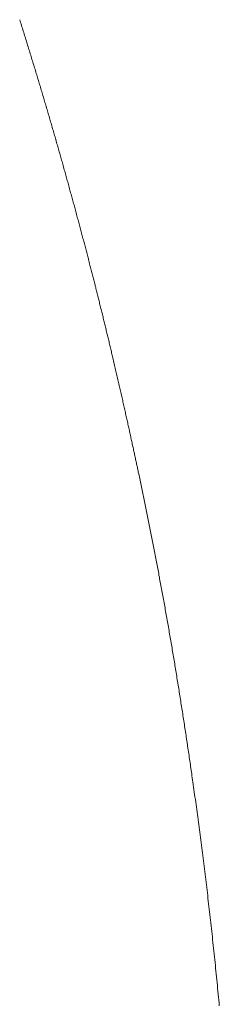
# Model space of a CAD drawing. Units: millimetres. Extents: x 12409 to 13910, y -1263 to 115.
# Drawn here: x 12709 to 12709, y -840 to -837 of the extents above; entities that cross this region are included whole.
import ezdxf

# ---------------------------------------------------------------- set-up
doc = ezdxf.new("R2010")
doc.units = ezdxf.units.MM
doc.layers.get('0').update_dxf_attribs({"lineweight": 18})

msp = doc.modelspace()

# ---------------------------------------------------------------- linework, layer by layer
at = {"color": 7, "linetype": 'Continuous', "extrusion": (0, 0, -1)}
for p, q in [((12708.9381, -837.0475), (12708.9369, -837.0437)), ((12708.9393, -837.0512), (12708.9381, -837.0475)), ((12708.9405, -837.0549), (12708.9393, -837.0512)), ((12708.9416, -837.0587), (12708.9405, -837.0549)), ((12708.9428, -837.0624), (12708.9416, -837.0587)), ((12708.944, -837.0661), (12708.9428, -837.0624)), ((12708.9451, -837.0699), (12708.944, -837.0661)), ((12708.9463, -837.0736), (12708.9451, -837.0699)), ((12708.9475, -837.0773), (12708.9463, -837.0736)), ((12708.9486, -837.0811), (12708.9475, -837.0773)), ((12708.9498, -837.0848), (12708.9486, -837.0811)), ((12708.951, -837.0885), (12708.9498, -837.0848)), ((12708.9521, -837.0923), (12708.951, -837.0885)), ((12708.9533, -837.096), (12708.9521, -837.0923)), ((12708.9545, -837.0997), (12708.9533, -837.096)), ((12708.9556, -837.1034), (12708.9545, -837.0997)), ((12708.9568, -837.1072), (12708.9556, -837.1034)), ((12708.9579, -837.1109), (12708.9568, -837.1072)), ((12708.9591, -837.1146), (12708.9579, -837.1109)), ((12708.9602, -837.1183), (12708.9591, -837.1146)), ((12708.9614, -837.122), (12708.9602, -837.1183)), ((12708.9625, -837.1257), (12708.9614, -837.122)), ((12708.9636, -837.1294), (12708.9625, -837.1257)), ((12708.9648, -837.1331), (12708.9636, -837.1294)), ((12708.9659, -837.1368), (12708.9648, -837.1331)), ((12708.9671, -837.1405), (12708.9659, -837.1368)), ((12708.9682, -837.1442), (12708.9671, -837.1405)), ((12708.9693, -837.1479), (12708.9682, -837.1442)), ((12708.9705, -837.1516), (12708.9693, -837.1479)), ((12708.9716, -837.1553), (12708.9705, -837.1516)), ((12708.9727, -837.159), (12708.9716, -837.1553)), ((12708.9738, -837.1627), (12708.9727, -837.159)), ((12708.975, -837.1664), (12708.9738, -837.1627)), ((12708.9761, -837.1701), (12708.975, -837.1664)), ((12708.9772, -837.1737), (12708.9761, -837.1701)), ((12708.9783, -837.1774), (12708.9772, -837.1737)), ((12708.9794, -837.1811), (12708.9783, -837.1774)), ((12708.9805, -837.1847), (12708.9794, -837.1811)), ((12708.9816, -837.1884), (12708.9805, -837.1847)), ((12708.9828, -837.1921), (12708.9816, -837.1884)), ((12708.9839, -837.1957), (12708.9828, -837.1921)), ((12708.985, -837.1994), (12708.9839, -837.1957)), ((12708.9861, -837.203), (12708.985, -837.1994)), ((12708.9872, -837.2067), (12708.9861, -837.203)), ((12708.9883, -837.2103), (12708.9872, -837.2067)), ((12708.9893, -837.2139), (12708.9883, -837.2103)), ((12708.9904, -837.2176), (12708.9893, -837.2139)), ((12708.9915, -837.2212), (12708.9904, -837.2176)), ((12708.9926, -837.2249), (12708.9915, -837.2212)), ((12708.9937, -837.2285), (12708.9926, -837.2249)), ((12708.9948, -837.2321), (12708.9937, -837.2285)), ((12708.9959, -837.2358), (12708.9948, -837.2321)), ((12708.997, -837.2394), (12708.9959, -837.2358)), ((12708.998, -837.243), (12708.997, -837.2394)), ((12708.9991, -837.2467), (12708.998, -837.243)), ((12709.0002, -837.2503), (12708.9991, -837.2467)), ((12709.0013, -837.2539), (12709.0002, -837.2503)), ((12709.0023, -837.2576), (12709.0013, -837.2539)), ((12709.0034, -837.2612), (12709.0023, -837.2576)), ((12709.0045, -837.2648), (12709.0034, -837.2612)), ((12709.0056, -837.2684), (12709.0045, -837.2648)), ((12709.0066, -837.272), (12709.0056, -837.2684)), ((12709.0077, -837.2757), (12709.0066, -837.272)), ((12709.0088, -837.2793), (12709.0077, -837.2757)), ((12709.0098, -837.2829), (12709.0088, -837.2793)), ((12709.0109, -837.2865), (12709.0098, -837.2829)), ((12709.012, -837.2901), (12709.0109, -837.2865)), ((12709.013, -837.2938), (12709.012, -837.2901)), ((12709.0141, -837.2974), (12709.013, -837.2938)), ((12709.0151, -837.301), (12709.0141, -837.2974)), ((12709.0162, -837.3046), (12709.0151, -837.301)), ((12709.0172, -837.3082), (12709.0162, -837.3046)), ((12709.0183, -837.3118), (12709.0172, -837.3082)), ((12709.0193, -837.3154), (12709.0183, -837.3118)), ((12709.0204, -837.319), (12709.0193, -837.3154)), ((12709.0214, -837.3226), (12709.0204, -837.319)), ((12709.0225, -837.3262), (12709.0214, -837.3226)), ((12709.0235, -837.3299), (12709.0225, -837.3262)), ((12709.0246, -837.3335), (12709.0235, -837.3299)), ((12709.0256, -837.3371), (12709.0246, -837.3335)), ((12709.0267, -837.3407), (12709.0256, -837.3371)), ((12709.0277, -837.3443), (12709.0267, -837.3407)), ((12709.0287, -837.3479), (12709.0277, -837.3443)), ((12709.0298, -837.3515), (12709.0287, -837.3479)), ((12709.0308, -837.3551), (12709.0298, -837.3515)), ((12709.0318, -837.3587), (12709.0308, -837.3551)), ((12709.0329, -837.3623), (12709.0318, -837.3587)), ((12709.0339, -837.3659), (12709.0329, -837.3623)), ((12709.0349, -837.3695), (12709.0339, -837.3659)), ((12709.036, -837.3731), (12709.0349, -837.3695)), ((12709.037, -837.3766), (12709.036, -837.3731)), ((12709.038, -837.3802), (12709.037, -837.3766)), ((12709.039, -837.3838), (12709.038, -837.3802)), ((12709.04, -837.3874), (12709.039, -837.3838)), ((12709.0411, -837.391), (12709.04, -837.3874)), ((12709.0421, -837.3946), (12709.0411, -837.391)), ((12709.0431, -837.3982), (12709.0421, -837.3946)), ((12709.0441, -837.4018), (12709.0431, -837.3982)), ((12709.0451, -837.4054), (12709.0441, -837.4018)), ((12709.0461, -837.4089), (12709.0451, -837.4054)), ((12709.0472, -837.4125), (12709.0461, -837.4089)), ((12709.0482, -837.4161), (12709.0472, -837.4125)), ((12709.0492, -837.4197), (12709.0482, -837.4161)), ((12709.0502, -837.4232), (12709.0492, -837.4197)), ((12709.0512, -837.4268), (12709.0502, -837.4232)), ((12709.0522, -837.4304), (12709.0512, -837.4268)), ((12709.0532, -837.434), (12709.0522, -837.4304)), ((12709.0542, -837.4375), (12709.0532, -837.434)), ((12709.0552, -837.4411), (12709.0542, -837.4375)), ((12709.0562, -837.4447), (12709.0552, -837.4411)), ((12709.0572, -837.4482), (12709.0562, -837.4447)), ((12709.0582, -837.4518), (12709.0572, -837.4482)), ((12709.0592, -837.4554), (12709.0582, -837.4518)), ((12709.0602, -837.4589), (12709.0592, -837.4554)), ((12709.0611, -837.4625), (12709.0602, -837.4589)), ((12709.0621, -837.4661), (12709.0611, -837.4625)), ((12709.0631, -837.4696), (12709.0621, -837.4661)), ((12709.0641, -837.4732), (12709.0631, -837.4696)), ((12709.0651, -837.4767), (12709.0641, -837.4732)), ((12709.0661, -837.4803), (12709.0651, -837.4767)), ((12709.067, -837.4838), (12709.0661, -837.4803)), ((12709.068, -837.4874), (12709.067, -837.4838)), ((12709.069, -837.4909), (12709.068, -837.4874)), ((12709.07, -837.4945), (12709.069, -837.4909)), ((12709.0709, -837.498), (12709.07, -837.4945)), ((12709.0719, -837.5016), (12709.0709, -837.498)), ((12709.0729, -837.5051), (12709.0719, -837.5016)), ((12709.0739, -837.5087), (12709.0729, -837.5051)), ((12709.0748, -837.5122), (12709.0739, -837.5087)), ((12709.0758, -837.5158), (12709.0748, -837.5122)), ((12709.0768, -837.5193), (12709.0758, -837.5158)), ((12709.0777, -837.5228), (12709.0768, -837.5193)), ((12709.0787, -837.5264), (12709.0777, -837.5228)), ((12709.0797, -837.5299), (12709.0787, -837.5264)), ((12709.0806, -837.5335), (12709.0797, -837.5299)), ((12709.0816, -837.537), (12709.0806, -837.5335)), ((12709.0825, -837.5406), (12709.0816, -837.537)), ((12709.0835, -837.5441), (12709.0825, -837.5406)), ((12709.0845, -837.5477), (12709.0835, -837.5441)), ((12709.0854, -837.5512), (12709.0845, -837.5477)), ((12709.0864, -837.5548), (12709.0854, -837.5512)), ((12709.0873, -837.5583), (12709.0864, -837.5548)), ((12709.0883, -837.5619), (12709.0873, -837.5583)), ((12709.0892, -837.5654), (12709.0883, -837.5619)), ((12709.0902, -837.569), (12709.0892, -837.5654)), ((12709.0911, -837.5725), (12709.0902, -837.569)), ((12709.0921, -837.576), (12709.0911, -837.5725)), ((12709.093, -837.5796), (12709.0921, -837.576)), ((12709.094, -837.5831), (12709.093, -837.5796)), ((12709.0949, -837.5866), (12709.094, -837.5831)), ((12709.0959, -837.5901), (12709.0949, -837.5866)), ((12709.0968, -837.5936), (12709.0959, -837.5901)), ((12709.0977, -837.5971), (12709.0968, -837.5936)), ((12709.0987, -837.6006), (12709.0977, -837.5971)), ((12709.0996, -837.6041), (12709.0987, -837.6006)), ((12709.1005, -837.6076), (12709.0996, -837.6041)), ((12709.1014, -837.6111), (12709.1005, -837.6076)), ((12709.1023, -837.6145), (12709.1014, -837.6111)), ((12709.1033, -837.618), (12709.1023, -837.6145)), ((12709.1042, -837.6214), (12709.1033, -837.618)), ((12709.1051, -837.6249), (12709.1042, -837.6214)), ((12709.106, -837.6283), (12709.1051, -837.6249)), ((12709.1069, -837.6317), (12709.106, -837.6283)), ((12709.1078, -837.6351), (12709.1069, -837.6317)), ((12709.1087, -837.6385), (12709.1078, -837.6351)), ((12709.1096, -837.6419), (12709.1087, -837.6385)), ((12709.1105, -837.6453), (12709.1096, -837.6419)), ((12709.1113, -837.6486), (12709.1105, -837.6453)), ((12709.1122, -837.652), (12709.1113, -837.6486)), ((12709.1131, -837.6553), (12709.1122, -837.652)), ((12709.1139, -837.6586), (12709.1131, -837.6553)), ((12709.1148, -837.6619), (12709.1139, -837.6586)), ((12709.1157, -837.6652), (12709.1148, -837.6619)), ((12709.1165, -837.6685), (12709.1157, -837.6652)), ((12709.1174, -837.6718), (12709.1165, -837.6685)), ((12709.1182, -837.675), (12709.1174, -837.6718)), ((12709.1191, -837.6783), (12709.1182, -837.675)), ((12709.1199, -837.6816), (12709.1191, -837.6783)), ((12709.1208, -837.6848), (12709.1199, -837.6816)), ((12709.1216, -837.6881), (12709.1208, -837.6848)), ((12709.1224, -837.6913), (12709.1216, -837.6881)), ((12709.1233, -837.6946), (12709.1224, -837.6913)), ((12709.1241, -837.6979), (12709.1233, -837.6946)), ((12709.125, -837.7011), (12709.1241, -837.6979)), ((12709.1258, -837.7044), (12709.125, -837.7011)), ((12709.1266, -837.7076), (12709.1258, -837.7044)), ((12709.1275, -837.7109), (12709.1266, -837.7076)), ((12709.1283, -837.7141), (12709.1275, -837.7109)), ((12709.1291, -837.7174), (12709.1283, -837.7141)), ((12709.13, -837.7206), (12709.1291, -837.7174)), ((12709.1308, -837.7239), (12709.13, -837.7206)), ((12709.1316, -837.7271), (12709.1308, -837.7239)), ((12709.1324, -837.7304), (12709.1316, -837.7271)), ((12709.1333, -837.7336), (12709.1324, -837.7304)), ((12709.1341, -837.7368), (12709.1333, -837.7336)), ((12709.1349, -837.7401), (12709.1341, -837.7368)), ((12709.1357, -837.7433), (12709.1349, -837.7401)), ((12709.1366, -837.7466), (12709.1357, -837.7433)), ((12709.1374, -837.7498), (12709.1366, -837.7466)), ((12709.1382, -837.753), (12709.1374, -837.7498)), ((12709.139, -837.7563), (12709.1382, -837.753)), ((12709.1398, -837.7595), (12709.139, -837.7563)), ((12709.1406, -837.7628), (12709.1398, -837.7595)), ((12709.1415, -837.766), (12709.1406, -837.7628)), ((12709.1423, -837.7692), (12709.1415, -837.766)), ((12709.1431, -837.7725), (12709.1423, -837.7692)), ((12709.1439, -837.7757), (12709.1431, -837.7725)), ((12709.1447, -837.7789), (12709.1439, -837.7757)), ((12709.1455, -837.7822), (12709.1447, -837.7789)), ((12709.1463, -837.7854), (12709.1455, -837.7822)), ((12709.1471, -837.7887), (12709.1463, -837.7854)), ((12709.1479, -837.7919), (12709.1471, -837.7887)), ((12709.1487, -837.7951), (12709.1479, -837.7919)), ((12709.1495, -837.7984), (12709.1487, -837.7951)), ((12709.1503, -837.8016), (12709.1495, -837.7984)), ((12709.1511, -837.8048), (12709.1503, -837.8016)), ((12709.1519, -837.8081), (12709.1511, -837.8048)), ((12709.1527, -837.8113), (12709.1519, -837.8081)), ((12709.1535, -837.8145), (12709.1527, -837.8113)), ((12709.1543, -837.8178), (12709.1535, -837.8145)), ((12709.1551, -837.821), (12709.1543, -837.8178)), ((12709.1559, -837.8242), (12709.1551, -837.821)), ((12709.1567, -837.8275), (12709.1559, -837.8242)), ((12709.1575, -837.8307), (12709.1567, -837.8275)), ((12709.1583, -837.8339), (12709.1575, -837.8307)), ((12709.1591, -837.8372), (12709.1583, -837.8339)), ((12709.1599, -837.8404), (12709.1591, -837.8372)), ((12709.1607, -837.8437), (12709.1599, -837.8404)), ((12709.1615, -837.8469), (12709.1607, -837.8437)), ((12709.1623, -837.8501), (12709.1615, -837.8469)), ((12709.1631, -837.8534), (12709.1623, -837.8501)), ((12709.1638, -837.8566), (12709.1631, -837.8534)), ((12709.1646, -837.8598), (12709.1638, -837.8566)), ((12709.1654, -837.8631), (12709.1646, -837.8598)), ((12709.1662, -837.8663), (12709.1654, -837.8631)), ((12709.167, -837.8696), (12709.1662, -837.8663)), ((12709.1678, -837.8728), (12709.167, -837.8696)), ((12709.1685, -837.8761), (12709.1678, -837.8728)), ((12709.1693, -837.8793), (12709.1685, -837.8761)), ((12709.1701, -837.8825), (12709.1693, -837.8793)), ((12709.1709, -837.8858), (12709.1701, -837.8825)), ((12709.1717, -837.889), (12709.1709, -837.8858)), ((12709.1724, -837.8923), (12709.1717, -837.889)), ((12709.1732, -837.8955), (12709.1724, -837.8923)), ((12709.174, -837.8988), (12709.1732, -837.8955)), ((12709.1748, -837.902), (12709.174, -837.8988)), ((12709.1755, -837.9053), (12709.1748, -837.902)), ((12709.1763, -837.9085), (12709.1755, -837.9053)), ((12709.1771, -837.9118), (12709.1763, -837.9085)), ((12709.1779, -837.9151), (12709.1771, -837.9118)), ((12709.1786, -837.9183), (12709.1779, -837.9151)), ((12709.1794, -837.9216), (12709.1786, -837.9183)), ((12709.1802, -837.9249), (12709.1794, -837.9216)), ((12709.181, -837.9283), (12709.1802, -837.9249)), ((12709.1819, -837.9319), (12709.181, -837.9283)), ((12709.1828, -837.9358), (12709.1819, -837.9319)), ((12709.1837, -837.9396), (12709.1828, -837.9358)), ((12709.1846, -837.9435), (12709.1837, -837.9396)), ((12709.1855, -837.9473), (12709.1846, -837.9435)), ((12709.1864, -837.9512), (12709.1855, -837.9473)), ((12709.1873, -837.955), (12709.1864, -837.9512)), ((12709.1882, -837.9588), (12709.1873, -837.955)), ((12709.189, -837.9626), (12709.1882, -837.9588)), ((12709.1899, -837.9664), (12709.189, -837.9626)), ((12709.1908, -837.9702), (12709.1899, -837.9664)), ((12709.1917, -837.9739), (12709.1908, -837.9702)), ((12709.1926, -837.9777), (12709.1917, -837.9739)), ((12709.1934, -837.9814), (12709.1926, -837.9777)), ((12709.1943, -837.9852), (12709.1934, -837.9814)), ((12709.1951, -837.9889), (12709.1943, -837.9852)), ((12709.196, -837.9926), (12709.1951, -837.9889)), ((12709.1969, -837.9963), (12709.196, -837.9926)), ((12709.1977, -838), (12709.1969, -837.9963)), ((12709.1985, -838.0037), (12709.1977, -838)), ((12709.1994, -838.0074), (12709.1985, -838.0037)), ((12709.2002, -838.011), (12709.1994, -838.0074)), ((12709.2011, -838.0147), (12709.2002, -838.011)), ((12709.2019, -838.0183), (12709.2011, -838.0147)), ((12709.2027, -838.0219), (12709.2019, -838.0183)), ((12709.2035, -838.0255), (12709.2027, -838.0219)), ((12709.2044, -838.0291), (12709.2035, -838.0255)), ((12709.2052, -838.0327), (12709.2044, -838.0291)), ((12709.206, -838.0363), (12709.2052, -838.0327)), ((12709.2068, -838.0399), (12709.206, -838.0363)), ((12709.2076, -838.0434), (12709.2068, -838.0399)), ((12709.2084, -838.047), (12709.2076, -838.0434)), ((12709.2092, -838.0505), (12709.2084, -838.047)), ((12709.21, -838.054), (12709.2092, -838.0505)), ((12709.2108, -838.0576), (12709.21, -838.054)), ((12709.2116, -838.0611), (12709.2108, -838.0576)), ((12709.2123, -838.0645), (12709.2116, -838.0611)), ((12709.2131, -838.068), (12709.2123, -838.0645)), ((12709.2139, -838.0715), (12709.2131, -838.068)), ((12709.2147, -838.075), (12709.2139, -838.0715)), ((12709.2154, -838.0784), (12709.2147, -838.075)), ((12709.2162, -838.0818), (12709.2154, -838.0784)), ((12709.217, -838.0853), (12709.2162, -838.0818)), ((12709.2177, -838.0887), (12709.217, -838.0853)), ((12709.2185, -838.0921), (12709.2177, -838.0887)), ((12709.2192, -838.0955), (12709.2185, -838.0921)), ((12709.22, -838.0989), (12709.2192, -838.0955)), ((12709.2207, -838.1022), (12709.22, -838.0989)), ((12709.2215, -838.1056), (12709.2207, -838.1022)), ((12709.2222, -838.1089), (12709.2215, -838.1056)), ((12709.2229, -838.1123), (12709.2222, -838.1089)), ((12709.2237, -838.1156), (12709.2229, -838.1123)), ((12709.2244, -838.1189), (12709.2237, -838.1156)), ((12709.2251, -838.1222), (12709.2244, -838.1189)), ((12709.2259, -838.1255), (12709.2251, -838.1222)), ((12709.2266, -838.1288), (12709.2259, -838.1255)), ((12709.2273, -838.1321), (12709.2266, -838.1288)), ((12709.228, -838.1353), (12709.2273, -838.1321)), ((12709.2287, -838.1386), (12709.228, -838.1353)), ((12709.2294, -838.1418), (12709.2287, -838.1386)), ((12709.2301, -838.145), (12709.2294, -838.1418)), ((12709.2308, -838.1482), (12709.2301, -838.145)), ((12709.2315, -838.1514), (12709.2308, -838.1482)), ((12709.2322, -838.1546), (12709.2315, -838.1514)), ((12709.2329, -838.1578), (12709.2322, -838.1546)), ((12709.2336, -838.161), (12709.2329, -838.1578)), ((12709.2343, -838.1641), (12709.2336, -838.161)), ((12709.235, -838.1673), (12709.2343, -838.1641)), ((12709.2356, -838.1704), (12709.235, -838.1673)), ((12709.2363, -838.1735), (12709.2356, -838.1704)), ((12709.237, -838.1767), (12709.2363, -838.1735)), ((12709.2377, -838.1798), (12709.237, -838.1767)), ((12709.2383, -838.1829), (12709.2377, -838.1798)), ((12709.239, -838.1859), (12709.2383, -838.1829)), ((12709.2396, -838.189), (12709.239, -838.1859)), ((12709.2403, -838.1921), (12709.2396, -838.189)), ((12709.241, -838.1951), (12709.2403, -838.1921)), ((12709.2416, -838.1981), (12709.241, -838.1951)), ((12709.2423, -838.2012), (12709.2416, -838.1981)), ((12709.2429, -838.2042), (12709.2423, -838.2012)), ((12709.2435, -838.2072), (12709.2429, -838.2042)), ((12709.2442, -838.2102), (12709.2435, -838.2072)), ((12709.2448, -838.2132), (12709.2442, -838.2102)), ((12709.2455, -838.2161), (12709.2448, -838.2132)), ((12709.2461, -838.2191), (12709.2455, -838.2161)), ((12709.2467, -838.222), (12709.2461, -838.2191)), ((12709.2473, -838.225), (12709.2467, -838.222)), ((12709.2479, -838.2277), (12709.2473, -838.225)), ((12709.2487, -838.2315), (12709.2479, -838.2277)), ((12709.2496, -838.2357), (12709.2487, -838.2315)), ((12709.2505, -838.24), (12709.2496, -838.2357)), ((12709.2514, -838.2443), (12709.2505, -838.24)), ((12709.2523, -838.2486), (12709.2514, -838.2443)), ((12709.2533, -838.2529), (12709.2523, -838.2486)), ((12709.2542, -838.2572), (12709.2533, -838.2529)), ((12709.2551, -838.2614), (12709.2542, -838.2572)), ((12709.256, -838.2657), (12709.2551, -838.2614)), ((12709.2569, -838.27), (12709.256, -838.2657)), ((12709.2578, -838.2743), (12709.2569, -838.27)), ((12709.2587, -838.2786), (12709.2578, -838.2743)), ((12709.2596, -838.283), (12709.2587, -838.2786)), ((12709.2604, -838.2873), (12709.2596, -838.283)), ((12709.2613, -838.2916), (12709.2604, -838.2873)), ((12709.2622, -838.2959), (12709.2613, -838.2916)), ((12709.2631, -838.3002), (12709.2622, -838.2959)), ((12709.264, -838.3045), (12709.2631, -838.3002)), ((12709.2649, -838.3089), (12709.264, -838.3045)), ((12709.2658, -838.3132), (12709.2649, -838.3089)), ((12709.2667, -838.3175), (12709.2658, -838.3132)), ((12709.2676, -838.3219), (12709.2667, -838.3175)), ((12709.2685, -838.3262), (12709.2676, -838.3219)), ((12709.2694, -838.3306), (12709.2685, -838.3262)), ((12709.2702, -838.3349), (12709.2694, -838.3306)), ((12709.2711, -838.3393), (12709.2702, -838.3349)), ((12709.272, -838.3436), (12709.2711, -838.3393)), ((12709.2729, -838.348), (12709.272, -838.3436)), ((12709.2738, -838.3523), (12709.2729, -838.348)), ((12709.2747, -838.3567), (12709.2738, -838.3523)), ((12709.2755, -838.3611), (12709.2747, -838.3567)), ((12709.2764, -838.3654), (12709.2755, -838.3611)), ((12709.2773, -838.3698), (12709.2764, -838.3654)), ((12709.2782, -838.3742), (12709.2773, -838.3698)), ((12709.279, -838.3786), (12709.2782, -838.3742)), ((12709.2799, -838.3829), (12709.279, -838.3786)), ((12709.2808, -838.3873), (12709.2799, -838.3829)), ((12709.2817, -838.3917), (12709.2808, -838.3873)), ((12709.2825, -838.3961), (12709.2817, -838.3917)), ((12709.2834, -838.4005), (12709.2825, -838.3961)), ((12709.2843, -838.4049), (12709.2834, -838.4005)), ((12709.2851, -838.4093), (12709.2843, -838.4049)), ((12709.286, -838.4137), (12709.2851, -838.4093)), ((12709.2869, -838.4181), (12709.286, -838.4137)), ((12709.2877, -838.4225), (12709.2869, -838.4181)), ((12709.2886, -838.4269), (12709.2877, -838.4225)), ((12709.2894, -838.4314), (12709.2886, -838.4269)), ((12709.2903, -838.4358), (12709.2894, -838.4314)), ((12709.2912, -838.4402), (12709.2903, -838.4358)), ((12709.292, -838.4446), (12709.2912, -838.4402)), ((12709.2929, -838.4491), (12709.292, -838.4446)), ((12709.2937, -838.4535), (12709.2929, -838.4491)), ((12709.2946, -838.4579), (12709.2937, -838.4535)), ((12709.2954, -838.4624), (12709.2946, -838.4579)), ((12709.2963, -838.4668), (12709.2954, -838.4624)), ((12709.2971, -838.4713), (12709.2963, -838.4668)), ((12709.298, -838.4757), (12709.2971, -838.4713)), ((12709.2988, -838.4802), (12709.298, -838.4757)), ((12709.2997, -838.4846), (12709.2988, -838.4802)), ((12709.3005, -838.4891), (12709.2997, -838.4846)), ((12709.3014, -838.4935), (12709.3005, -838.4891)), ((12709.3022, -838.498), (12709.3014, -838.4935)), ((12709.303, -838.5025), (12709.3022, -838.498)), ((12709.3039, -838.507), (12709.303, -838.5025)), ((12709.3047, -838.5114), (12709.3039, -838.507)), ((12709.3056, -838.5159), (12709.3047, -838.5114)), ((12709.3064, -838.5204), (12709.3056, -838.5159)), ((12709.3072, -838.5249), (12709.3064, -838.5204)), ((12709.3081, -838.5294), (12709.3072, -838.5249)), ((12709.3089, -838.5339), (12709.3081, -838.5294)), ((12709.3097, -838.5384), (12709.3089, -838.5339)), ((12709.3106, -838.5429), (12709.3097, -838.5384)), ((12709.3114, -838.5474), (12709.3106, -838.5429)), ((12709.3122, -838.5519), (12709.3114, -838.5474)), ((12709.313, -838.5564), (12709.3122, -838.5519)), ((12709.3139, -838.5609), (12709.313, -838.5564)), ((12709.3147, -838.5654), (12709.3139, -838.5609)), ((12709.3155, -838.5699), (12709.3147, -838.5654)), ((12709.3163, -838.5744), (12709.3155, -838.5699)), ((12709.3171, -838.579), (12709.3163, -838.5744)), ((12709.318, -838.5835), (12709.3171, -838.579)), ((12709.3188, -838.588), (12709.318, -838.5835)), ((12709.3196, -838.5926), (12709.3188, -838.588)), ((12709.3204, -838.5971), (12709.3196, -838.5926)), ((12709.3212, -838.6016), (12709.3204, -838.5971)), ((12709.322, -838.6062), (12709.3212, -838.6016)), ((12709.3228, -838.6107), (12709.322, -838.6062)), ((12709.3236, -838.6153), (12709.3228, -838.6107)), ((12709.3245, -838.6198), (12709.3236, -838.6153)), ((12709.3253, -838.6244), (12709.3245, -838.6198)), ((12709.3261, -838.629), (12709.3253, -838.6244)), ((12709.3269, -838.6335), (12709.3261, -838.629)), ((12709.3277, -838.6381), (12709.3269, -838.6335)), ((12709.3285, -838.6427), (12709.3277, -838.6381)), ((12709.3293, -838.6472), (12709.3285, -838.6427)), ((12709.3301, -838.6518), (12709.3293, -838.6472)), ((12709.3308, -838.6564), (12709.3301, -838.6518)), ((12709.3316, -838.661), (12709.3308, -838.6564)), ((12709.3324, -838.6656), (12709.3316, -838.661)), ((12709.3332, -838.6702), (12709.3324, -838.6656)), ((12709.334, -838.6748), (12709.3332, -838.6702)), ((12709.3348, -838.6793), (12709.334, -838.6748)), ((12709.3356, -838.6839), (12709.3348, -838.6793)), ((12709.3364, -838.6885), (12709.3356, -838.6839)), ((12709.3372, -838.6932), (12709.3364, -838.6885)), ((12709.3379, -838.6978), (12709.3372, -838.6932)), ((12709.3387, -838.7024), (12709.3379, -838.6978)), ((12709.3395, -838.707), (12709.3387, -838.7024)), ((12709.3403, -838.7116), (12709.3395, -838.707)), ((12709.3411, -838.7162), (12709.3403, -838.7116)), ((12709.3418, -838.7209), (12709.3411, -838.7162)), ((12709.3426, -838.7255), (12709.3418, -838.7209)), ((12709.3434, -838.7301), (12709.3426, -838.7255)), ((12709.3442, -838.7348), (12709.3434, -838.7301)), ((12709.3449, -838.7394), (12709.3442, -838.7348)), ((12709.3457, -838.744), (12709.3449, -838.7394)), ((12709.3465, -838.7487), (12709.3457, -838.744)), ((12709.3472, -838.7533), (12709.3465, -838.7487)), ((12709.348, -838.758), (12709.3472, -838.7533)), ((12709.3488, -838.7626), (12709.348, -838.758)), ((12709.3495, -838.7673), (12709.3488, -838.7626)), ((12709.3503, -838.772), (12709.3495, -838.7673)), ((12709.351, -838.7766), (12709.3503, -838.772)), ((12709.3518, -838.7813), (12709.351, -838.7766)), ((12709.3526, -838.786), (12709.3518, -838.7813)), ((12709.3533, -838.7906), (12709.3526, -838.786)), ((12709.3541, -838.7953), (12709.3533, -838.7906)), ((12709.3548, -838.8), (12709.3541, -838.7953)), ((12709.3556, -838.8047), (12709.3548, -838.8)), ((12709.3563, -838.8094), (12709.3556, -838.8047)), ((12709.3571, -838.814), (12709.3563, -838.8094)), ((12709.3578, -838.8187), (12709.3571, -838.814)), ((12709.3586, -838.8234), (12709.3578, -838.8187)), ((12709.3593, -838.8281), (12709.3586, -838.8234)), ((12709.3601, -838.8328), (12709.3593, -838.8281)), ((12709.3608, -838.8375), (12709.3601, -838.8328)), ((12709.3616, -838.8422), (12709.3608, -838.8375)), ((12709.3623, -838.847), (12709.3616, -838.8422)), ((12709.3631, -838.8517), (12709.3623, -838.847)), ((12709.3638, -838.8564), (12709.3631, -838.8517)), ((12709.3645, -838.8611), (12709.3638, -838.8564)), ((12709.3653, -838.8658), (12709.3645, -838.8611)), ((12709.366, -838.8706), (12709.3653, -838.8658)), ((12709.3667, -838.8753), (12709.366, -838.8706)), ((12709.3675, -838.88), (12709.3667, -838.8753)), ((12709.3682, -838.8848), (12709.3675, -838.88)), ((12709.3689, -838.8895), (12709.3682, -838.8848)), ((12709.3697, -838.8943), (12709.3689, -838.8895)), ((12709.3704, -838.899), (12709.3697, -838.8943)), ((12709.3711, -838.9037), (12709.3704, -838.899)), ((12709.3719, -838.9085), (12709.3711, -838.9037)), ((12709.3726, -838.9133), (12709.3719, -838.9085)), ((12709.3733, -838.918), (12709.3726, -838.9133)), ((12709.374, -838.9228), (12709.3733, -838.918)), ((12709.3748, -838.9275), (12709.374, -838.9228)), ((12709.3755, -838.9323), (12709.3748, -838.9275)), ((12709.3762, -838.9371), (12709.3755, -838.9323)), ((12709.3769, -838.9419), (12709.3762, -838.9371)), ((12709.3776, -838.9466), (12709.3769, -838.9419)), ((12709.3783, -838.9514), (12709.3776, -838.9466)), ((12709.3791, -838.9562), (12709.3783, -838.9514)), ((12709.3798, -838.961), (12709.3791, -838.9562)), ((12709.3805, -838.9658), (12709.3798, -838.961)), ((12709.3812, -838.9706), (12709.3805, -838.9658)), ((12709.3819, -838.9754), (12709.3812, -838.9706)), ((12709.3826, -838.9802), (12709.3819, -838.9754)), ((12709.3833, -838.985), (12709.3826, -838.9802)), ((12709.384, -838.9898), (12709.3833, -838.985)), ((12709.3848, -838.9946), (12709.384, -838.9898)), ((12709.3855, -838.9994), (12709.3848, -838.9946)), ((12709.3862, -839.0041), (12709.3855, -838.9994)), ((12709.3868, -839.0089), (12709.3862, -839.0041)), ((12709.3875, -839.0137), (12709.3868, -839.0089)), ((12709.3883, -839.0186), (12709.3875, -839.0137)), ((12709.389, -839.0236), (12709.3883, -839.0186)), ((12709.3897, -839.0288), (12709.389, -839.0236)), ((12709.3905, -839.0342), (12709.3897, -839.0288)), ((12709.3913, -839.0398), (12709.3905, -839.0342)), ((12709.3922, -839.0458), (12709.3913, -839.0398)), ((12709.393, -839.052), (12709.3922, -839.0458)), ((12709.394, -839.0584), (12709.393, -839.052)), ((12709.3949, -839.0649), (12709.394, -839.0584)), ((12709.3958, -839.0714), (12709.3949, -839.0649)), ((12709.3967, -839.0779), (12709.3958, -839.0714)), ((12709.3976, -839.0844), (12709.3967, -839.0779)), ((12709.3985, -839.0909), (12709.3976, -839.0844)), ((12709.3994, -839.0974), (12709.3985, -839.0909)), ((12709.4003, -839.104), (12709.3994, -839.0974)), ((12709.4012, -839.1105), (12709.4003, -839.104)), ((12709.4021, -839.1171), (12709.4012, -839.1105)), ((12709.403, -839.1237), (12709.4021, -839.1171)), ((12709.4039, -839.1303), (12709.403, -839.1237)), ((12709.4048, -839.1369), (12709.4039, -839.1303)), ((12709.4057, -839.1436), (12709.4048, -839.1369)), ((12709.4066, -839.1502), (12709.4057, -839.1436)), ((12709.4075, -839.1569), (12709.4066, -839.1502)), ((12709.4084, -839.1636), (12709.4075, -839.1569)), ((12709.4093, -839.1703), (12709.4084, -839.1636)), ((12709.4102, -839.177), (12709.4093, -839.1703)), ((12709.4111, -839.1838), (12709.4102, -839.177)), ((12709.412, -839.1905), (12709.4111, -839.1838)), ((12709.4128, -839.1973), (12709.412, -839.1905)), ((12709.4137, -839.2041), (12709.4128, -839.1973)), ((12709.4146, -839.2109), (12709.4137, -839.2041)), ((12709.4155, -839.2177), (12709.4146, -839.2109)), ((12709.4163, -839.2246), (12709.4155, -839.2177)), ((12709.4172, -839.2314), (12709.4163, -839.2246)), ((12709.4181, -839.2383), (12709.4172, -839.2314)), ((12709.419, -839.2452), (12709.4181, -839.2383)), ((12709.4198, -839.2521), (12709.419, -839.2452)), ((12709.4207, -839.259), (12709.4198, -839.2521)), ((12709.4216, -839.2659), (12709.4207, -839.259)), ((12709.4224, -839.2729), (12709.4216, -839.2659)), ((12709.4233, -839.2798), (12709.4224, -839.2729)), ((12709.4241, -839.2868), (12709.4233, -839.2798)), ((12709.425, -839.2938), (12709.4241, -839.2868)), ((12709.4258, -839.3008), (12709.425, -839.2938)), ((12709.4267, -839.3079), (12709.4258, -839.3008)), ((12709.4275, -839.3149), (12709.4267, -839.3079)), ((12709.4284, -839.322), (12709.4275, -839.3149)), ((12709.4292, -839.329), (12709.4284, -839.322)), ((12709.4301, -839.3361), (12709.4292, -839.329)), ((12709.4309, -839.3432), (12709.4301, -839.3361)), ((12709.4317, -839.3504), (12709.4309, -839.3432)), ((12709.4326, -839.3575), (12709.4317, -839.3504)), ((12709.4334, -839.3647), (12709.4326, -839.3575)), ((12709.4342, -839.3718), (12709.4334, -839.3647)), ((12709.4351, -839.379), (12709.4342, -839.3718)), ((12709.4359, -839.3862), (12709.4351, -839.379)), ((12709.4367, -839.3935), (12709.4359, -839.3862)), ((12709.4375, -839.4007), (12709.4367, -839.3935)), ((12709.4384, -839.408), (12709.4375, -839.4007)), ((12709.4392, -839.4152), (12709.4384, -839.408)), ((12709.44, -839.4225), (12709.4392, -839.4152)), ((12709.4408, -839.4298), (12709.44, -839.4225)), ((12709.4416, -839.4371), (12709.4408, -839.4298)), ((12709.4424, -839.4445), (12709.4416, -839.4371)), ((12709.4432, -839.4518), (12709.4424, -839.4445)), ((12709.444, -839.4592), (12709.4432, -839.4518)), ((12709.4448, -839.4666), (12709.444, -839.4592)), ((12709.4456, -839.474), (12709.4448, -839.4666)), ((12709.4464, -839.4814), (12709.4456, -839.474)), ((12709.4472, -839.4888), (12709.4464, -839.4814)), ((12709.4479, -839.4963), (12709.4472, -839.4888)), ((12709.4487, -839.5037), (12709.4479, -839.4963)), ((12709.4495, -839.5112), (12709.4487, -839.5037)), ((12709.4503, -839.5187), (12709.4495, -839.5112)), ((12709.4511, -839.5262), (12709.4503, -839.5187)), ((12709.4518, -839.5338), (12709.4511, -839.5262)), ((12709.4526, -839.5413), (12709.4518, -839.5338)), ((12709.4534, -839.5489), (12709.4526, -839.5413)), ((12709.4541, -839.5564), (12709.4534, -839.5489)), ((12709.4549, -839.564), (12709.4541, -839.5564)), ((12709.4556, -839.5716), (12709.4549, -839.564)), ((12709.4564, -839.5793), (12709.4556, -839.5716)), ((12709.4571, -839.5869), (12709.4564, -839.5793)), ((12709.4579, -839.5945), (12709.4571, -839.5869)), ((12709.4586, -839.6021), (12709.4579, -839.5945)), ((12709.4594, -839.6097), (12709.4586, -839.6021)), ((12709.4601, -839.6172), (12709.4594, -839.6097)), ((12709.4608, -839.6248), (12709.4601, -839.6172)), ((12709.4615, -839.6325), (12709.4608, -839.6248))]:
    msp.add_line(p, q, dxfattribs=at)

doc.saveas('drawing.dxf')
